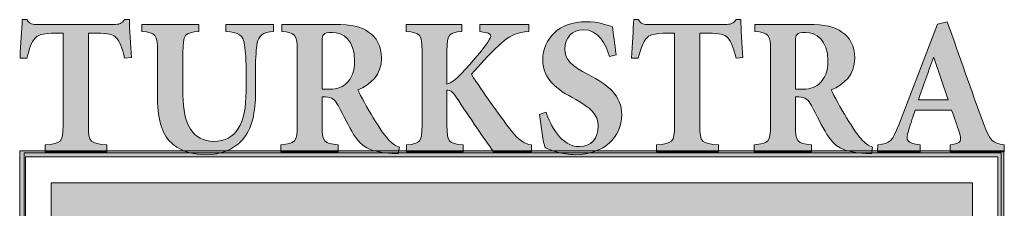
# Model space of a CAD drawing. Units: inches. Extents: x -3.6 to 6.9, y -8 to 3.4.
# Drawn here: x 0.6 to 2.4, y -6.7 to -6.3 of the extents above; entities that cross this region are included whole.
import ezdxf

# ---------------------------------------------------------------- set-up
doc = ezdxf.new("R2010")
doc.units = ezdxf.units.IN
doc.header["$MEASUREMENT"] = 0
doc.layers.add('Craftsman', color=7, linetype='Continuous', lineweight=0)

# ---------------------------------------------------------------- blocks, each defined once
blk = doc.blocks.new('Block_8')
at = {"layer": 'Craftsman', "true_color": 0x9f8364, "transparency": 33554687}
h = blk.add_hatch(color=45, dxfattribs=at)
h.dxf.hatch_style = 2
edge = h.paths.add_edge_path()
edge.add_spline(control_points=[(0.7655, -6.4189), (0.7612, -6.3996), (0.7562, -6.3873), (0.7497, -6.3806), (0.7436, -6.374), (0.7343, -6.3717), (0.7134, -6.3717), (0.7134, -6.3717), (0.6969, -6.3717), (0.6969, -6.3717), (0.6969, -6.3717), (0.6969, -6.5473), (0.6969, -6.5473), (0.6969, -6.5788), (0.7005, -6.581), (0.7321, -6.5836), (0.7321, -6.5836), (0.7321, -6.5966), (0.7321, -6.5966), (0.7321, -6.5966), (0.615, -6.5966), (0.615, -6.5966), (0.615, -6.5966), (0.615, -6.5836), (0.615, -6.5836), (0.6452, -6.581), (0.6488, -6.5788), (0.6488, -6.5473), (0.6488, -6.5473), (0.6488, -6.3717), (0.6488, -6.3717), (0.6488, -6.3717), (0.6366, -6.3717), (0.6366, -6.3717), (0.6071, -6.3717), (0.6006, -6.3758), (0.5953, -6.3818), (0.5895, -6.3881), (0.5848, -6.4007), (0.5802, -6.4192), (0.5802, -6.4192), (0.5672, -6.4192), (0.5672, -6.4192), (0.5687, -6.3921), (0.5708, -6.3651), (0.5715, -6.3461), (0.5715, -6.3461), (0.5802, -6.3461), (0.5802, -6.3461), (0.5859, -6.3547), (0.5906, -6.3554), (0.6006, -6.3554), (0.6006, -6.3554), (0.745, -6.3554), (0.745, -6.3554), (0.7547, -6.3554), (0.7598, -6.3532), (0.7659, -6.3461), (0.7659, -6.3461), (0.7745, -6.3461), (0.7745, -6.3461), (0.7749, -6.3617), (0.7767, -6.3944), (0.7785, -6.4181), (0.7785, -6.4181), (0.7655, -6.4189), (0.7655, -6.4189)], knot_values=[0, 0, 0, 0, 1, 1, 1, 2, 2, 2, 3, 3, 3, 4, 4, 4, 5, 5, 5, 6, 6, 6, 7, 7, 7, 8, 8, 8, 9, 9, 9, 10, 10, 10, 11, 11, 11, 12, 12, 12, 13, 13, 13, 14, 14, 14, 15, 15, 15, 16, 16, 16, 17, 17, 17, 18, 18, 18, 19, 19, 19, 20, 20, 20, 21, 21, 21, 22, 22, 22, 22], degree=3, periodic=0)
h = blk.add_hatch(color=45, dxfattribs=at)
h.dxf.hatch_style = 2
edge = h.paths.add_edge_path()
edge.add_spline(control_points=[(1.9247, -6.4189), (1.9204, -6.3996), (1.9154, -6.3873), (1.9089, -6.3806), (1.9028, -6.374), (1.8935, -6.3717), (1.8727, -6.3717), (1.8727, -6.3717), (1.8561, -6.3717), (1.8561, -6.3717), (1.8561, -6.3717), (1.8561, -6.5473), (1.8561, -6.5473), (1.8561, -6.5788), (1.8597, -6.581), (1.8913, -6.5836), (1.8913, -6.5836), (1.8913, -6.5966), (1.8913, -6.5966), (1.8913, -6.5966), (1.7742, -6.5966), (1.7742, -6.5966), (1.7742, -6.5966), (1.7742, -6.5836), (1.7742, -6.5836), (1.8044, -6.581), (1.808, -6.5788), (1.808, -6.5473), (1.808, -6.5473), (1.808, -6.3717), (1.808, -6.3717), (1.808, -6.3717), (1.7958, -6.3717), (1.7958, -6.3717), (1.7663, -6.3717), (1.7599, -6.3758), (1.7545, -6.3818), (1.7487, -6.3881), (1.7441, -6.4007), (1.7394, -6.4192), (1.7394, -6.4192), (1.7265, -6.4192), (1.7265, -6.4192), (1.7279, -6.3921), (1.7301, -6.3651), (1.7308, -6.3461), (1.7308, -6.3461), (1.7394, -6.3461), (1.7394, -6.3461), (1.7451, -6.3547), (1.7498, -6.3554), (1.7599, -6.3554), (1.7599, -6.3554), (1.9043, -6.3554), (1.9043, -6.3554), (1.914, -6.3554), (1.919, -6.3532), (1.9251, -6.3461), (1.9251, -6.3461), (1.9337, -6.3461), (1.9337, -6.3461), (1.9341, -6.3617), (1.9359, -6.3944), (1.9377, -6.4181), (1.9377, -6.4181), (1.9247, -6.4189), (1.9247, -6.4189)], knot_values=[0, 0, 0, 0, 1, 1, 1, 2, 2, 2, 3, 3, 3, 4, 4, 4, 5, 5, 5, 6, 6, 6, 7, 7, 7, 8, 8, 8, 9, 9, 9, 10, 10, 10, 11, 11, 11, 12, 12, 12, 13, 13, 13, 14, 14, 14, 15, 15, 15, 16, 16, 16, 17, 17, 17, 18, 18, 18, 19, 19, 19, 20, 20, 20, 21, 21, 21, 22, 22, 22, 22], degree=3, periodic=0)
h = blk.add_hatch(color=45, dxfattribs=at)
h.dxf.hatch_style = 2
edge = h.paths.add_edge_path()
edge.add_spline(control_points=[(1.0475, -6.3684), (1.0277, -6.3695), (1.0188, -6.3773), (1.017, -6.3903), (1.0152, -6.4018), (1.0137, -6.4155), (1.0137, -6.4419), (1.0137, -6.4419), (1.0137, -6.4823), (1.0137, -6.4823), (1.0137, -6.5216), (1.008, -6.5528), (0.9879, -6.5751), (0.9714, -6.5929), (0.9469, -6.6022), (0.9214, -6.6022), (0.8977, -6.6022), (0.8751, -6.597), (0.8578, -6.5829), (0.8374, -6.5665), (0.828, -6.5391), (0.828, -6.4957), (0.828, -6.4957), (0.828, -6.4085), (0.828, -6.4085), (0.828, -6.3736), (0.8244, -6.371), (0.7979, -6.3684), (0.7979, -6.3684), (0.7979, -6.3554), (0.7979, -6.3554), (0.7979, -6.3554), (0.906, -6.3554), (0.906, -6.3554), (0.906, -6.3554), (0.906, -6.3684), (0.906, -6.3684), (0.8798, -6.371), (0.8762, -6.3736), (0.8762, -6.4085), (0.8762, -6.4085), (0.8762, -6.489), (0.8762, -6.489), (0.8762, -6.5447), (0.8956, -6.5769), (0.9344, -6.5769), (0.9771, -6.5769), (0.9958, -6.5435), (0.9958, -6.4816), (0.9958, -6.4816), (0.9958, -6.4419), (0.9958, -6.4419), (0.9958, -6.4155), (0.994, -6.4014), (0.9922, -6.3903), (0.9904, -6.3773), (0.9818, -6.3699), (0.9573, -6.3684), (0.9573, -6.3684), (0.9573, -6.3554), (0.9573, -6.3554), (0.9573, -6.3554), (1.0475, -6.3554), (1.0475, -6.3554), (1.0475, -6.3554), (1.0475, -6.3684), (1.0475, -6.3684)], knot_values=[0, 0, 0, 0, 1, 1, 1, 2, 2, 2, 3, 3, 3, 4, 4, 4, 5, 5, 5, 6, 6, 6, 7, 7, 7, 8, 8, 8, 9, 9, 9, 10, 10, 10, 11, 11, 11, 12, 12, 12, 13, 13, 13, 14, 14, 14, 15, 15, 15, 16, 16, 16, 17, 17, 17, 18, 18, 18, 19, 19, 19, 20, 20, 20, 21, 21, 21, 22, 22, 22, 22], degree=3, periodic=0)
h = blk.add_hatch(color=45, dxfattribs=at)
h.dxf.hatch_style = 2
edge = h.paths.add_edge_path()
edge.add_spline(control_points=[(1.1492, -6.4782), (1.1643, -6.4782), (1.1765, -6.4756), (1.1844, -6.4682), (1.1966, -6.4578), (1.2016, -6.443), (1.2016, -6.4241), (1.2016, -6.3847), (1.1794, -6.3703), (1.1592, -6.3703), (1.1503, -6.3703), (1.1452, -6.3717), (1.1431, -6.374), (1.1406, -6.3762), (1.1398, -6.3799), (1.1398, -6.3877), (1.1398, -6.3877), (1.1398, -6.4782), (1.1398, -6.4782), (1.1398, -6.4782), (1.1492, -6.4782), (1.1492, -6.4782)], knot_values=[0, 0, 0, 0, 1, 1, 1, 2, 2, 2, 3, 3, 3, 4, 4, 4, 5, 5, 5, 6, 6, 6, 7, 7, 7, 7], degree=3, periodic=0)
edge = h.paths.add_edge_path()
edge.add_spline(control_points=[(1.2842, -6.5999), (1.2821, -6.5999), (1.2778, -6.5996), (1.2735, -6.5996), (1.2282, -6.5973), (1.2142, -6.5869), (1.1998, -6.5636), (1.1905, -6.5484), (1.1808, -6.5283), (1.1704, -6.509), (1.1646, -6.4975), (1.1582, -6.4931), (1.1467, -6.4927), (1.1467, -6.4927), (1.1398, -6.4927), (1.1398, -6.4927), (1.1398, -6.4927), (1.1398, -6.5469), (1.1398, -6.5469), (1.1398, -6.5773), (1.1434, -6.581), (1.1704, -6.5836), (1.1704, -6.5836), (1.1704, -6.5966), (1.1704, -6.5966), (1.1704, -6.5966), (1.0619, -6.5966), (1.0619, -6.5966), (1.0619, -6.5966), (1.0619, -6.5836), (1.0619, -6.5836), (1.0888, -6.581), (1.0928, -6.5773), (1.0928, -6.5469), (1.0928, -6.5469), (1.0928, -6.4044), (1.0928, -6.4044), (1.0928, -6.3747), (1.0895, -6.371), (1.0633, -6.3684), (1.0633, -6.3684), (1.0633, -6.3554), (1.0633, -6.3554), (1.0633, -6.3554), (1.1643, -6.3554), (1.1643, -6.3554), (1.1955, -6.3554), (1.2138, -6.3591), (1.2282, -6.3695), (1.2426, -6.3792), (1.2526, -6.3959), (1.2526, -6.4189), (1.2526, -6.4515), (1.2318, -6.469), (1.2077, -6.4793), (1.2128, -6.4901), (1.2264, -6.515), (1.2368, -6.532), (1.2498, -6.5524), (1.2573, -6.5643), (1.2645, -6.5721), (1.2724, -6.5806), (1.2781, -6.5851), (1.2864, -6.5881), (1.2864, -6.5881), (1.2842, -6.5999), (1.2842, -6.5999)], knot_values=[0, 0, 0, 0, 1, 1, 1, 2, 2, 2, 3, 3, 3, 4, 4, 4, 5, 5, 5, 6, 6, 6, 7, 7, 7, 8, 8, 8, 9, 9, 9, 10, 10, 10, 11, 11, 11, 12, 12, 12, 13, 13, 13, 14, 14, 14, 15, 15, 15, 16, 16, 16, 17, 17, 17, 18, 18, 18, 19, 19, 19, 20, 20, 20, 21, 21, 21, 22, 22, 22, 22], degree=3, periodic=0)
h = blk.add_hatch(color=45, dxfattribs=at)
h.dxf.hatch_style = 2
edge = h.paths.add_edge_path()
edge.add_spline(control_points=[(1.4649, -6.5966), (1.4495, -6.5747), (1.4197, -6.5313), (1.3942, -6.4931), (1.3866, -6.4816), (1.382, -6.4793), (1.3766, -6.4801), (1.3766, -6.4801), (1.3766, -6.5469), (1.3766, -6.5469), (1.3766, -6.5784), (1.3798, -6.581), (1.4075, -6.5836), (1.4075, -6.5836), (1.4075, -6.5966), (1.4075, -6.5966), (1.4075, -6.5966), (1.3001, -6.5966), (1.3001, -6.5966), (1.3001, -6.5966), (1.3001, -6.5836), (1.3001, -6.5836), (1.3259, -6.581), (1.3295, -6.5784), (1.3295, -6.5469), (1.3295, -6.5469), (1.3295, -6.4051), (1.3295, -6.4051), (1.3295, -6.3736), (1.3263, -6.371), (1.2993, -6.3684), (1.2993, -6.3684), (1.2993, -6.3554), (1.2993, -6.3554), (1.2993, -6.3554), (1.4049, -6.3554), (1.4049, -6.3554), (1.4049, -6.3554), (1.4049, -6.3684), (1.4049, -6.3684), (1.3794, -6.371), (1.3766, -6.3736), (1.3766, -6.4051), (1.3766, -6.4051), (1.3766, -6.4682), (1.3766, -6.4682), (1.3841, -6.466), (1.3931, -6.4601), (1.4039, -6.4486), (1.4279, -6.4237), (1.4423, -6.4051), (1.4542, -6.3888), (1.4628, -6.3769), (1.4621, -6.3717), (1.4452, -6.3695), (1.4452, -6.3695), (1.4387, -6.3684), (1.4387, -6.3684), (1.4387, -6.3684), (1.4387, -6.3554), (1.4387, -6.3554), (1.4387, -6.3554), (1.5321, -6.3554), (1.5321, -6.3554), (1.5321, -6.3554), (1.5321, -6.3684), (1.5321, -6.3684), (1.5098, -6.3706), (1.4951, -6.3755), (1.4754, -6.3944), (1.4542, -6.4144), (1.4391, -6.4322), (1.4229, -6.4497), (1.4459, -6.4849), (1.4725, -6.5224), (1.4983, -6.5562), (1.5131, -6.5751), (1.5228, -6.5814), (1.5371, -6.5836), (1.5371, -6.5836), (1.5371, -6.5966), (1.5371, -6.5966), (1.5371, -6.5966), (1.4649, -6.5966), (1.4649, -6.5966)], knot_values=[0, 0, 0, 0, 1, 1, 1, 2, 2, 2, 3, 3, 3, 4, 4, 4, 5, 5, 5, 6, 6, 6, 7, 7, 7, 8, 8, 8, 9, 9, 9, 10, 10, 10, 11, 11, 11, 12, 12, 12, 13, 13, 13, 14, 14, 14, 15, 15, 15, 16, 16, 16, 17, 17, 17, 18, 18, 18, 19, 19, 19, 20, 20, 20, 21, 21, 21, 22, 22, 22, 23, 23, 23, 24, 24, 24, 25, 25, 25, 26, 26, 26, 27, 27, 27, 28, 28, 28, 28], degree=3, periodic=0)
h = blk.add_hatch(color=45, dxfattribs=at)
h.dxf.hatch_style = 2
edge = h.paths.add_edge_path()
edge.add_spline(control_points=[(1.6851, -6.4159), (1.6776, -6.3925), (1.6643, -6.3651), (1.6349, -6.3651), (1.6147, -6.3651), (1.6, -6.3806), (1.6, -6.4018), (1.6, -6.4222), (1.6129, -6.4341), (1.6446, -6.4504), (1.6823, -6.4693), (1.7081, -6.4901), (1.7081, -6.5268), (1.7081, -6.5691), (1.6733, -6.6022), (1.6208, -6.6022), (1.6079, -6.6022), (1.5953, -6.6003), (1.5846, -6.597), (1.5745, -6.594), (1.5677, -6.591), (1.5627, -6.5888), (1.5594, -6.5795), (1.5548, -6.5484), (1.5522, -6.5257), (1.5522, -6.5257), (1.5648, -6.5216), (1.5648, -6.5216), (1.572, -6.5454), (1.5932, -6.5869), (1.6277, -6.5869), (1.6496, -6.5869), (1.6636, -6.5714), (1.6636, -6.548), (1.6636, -6.5261), (1.6478, -6.5124), (1.6208, -6.4975), (1.5838, -6.4782), (1.5583, -6.4582), (1.5583, -6.4226), (1.5583, -6.3818), (1.5896, -6.3499), (1.6406, -6.3499), (1.6636, -6.3499), (1.6841, -6.3573), (1.6905, -6.3599), (1.692, -6.3736), (1.6945, -6.3899), (1.6974, -6.4129), (1.6974, -6.4129), (1.6851, -6.4159), (1.6851, -6.4159)], knot_values=[0, 0, 0, 0, 1, 1, 1, 2, 2, 2, 3, 3, 3, 4, 4, 4, 5, 5, 5, 6, 6, 6, 7, 7, 7, 8, 8, 8, 9, 9, 9, 10, 10, 10, 11, 11, 11, 12, 12, 12, 13, 13, 13, 14, 14, 14, 15, 15, 15, 16, 16, 16, 17, 17, 17, 17], degree=3, periodic=0)
h = blk.add_hatch(color=45, dxfattribs=at)
h.dxf.hatch_style = 2
edge = h.paths.add_edge_path()
edge.add_spline(control_points=[(2.0465, -6.4782), (2.0616, -6.4782), (2.0738, -6.4756), (2.0817, -6.4682), (2.0939, -6.4578), (2.099, -6.443), (2.099, -6.4241), (2.099, -6.3847), (2.0767, -6.3703), (2.0566, -6.3703), (2.0476, -6.3703), (2.0426, -6.3717), (2.0404, -6.374), (2.0379, -6.3762), (2.0372, -6.3799), (2.0372, -6.3877), (2.0372, -6.3877), (2.0372, -6.4782), (2.0372, -6.4782), (2.0372, -6.4782), (2.0465, -6.4782), (2.0465, -6.4782)], knot_values=[0, 0, 0, 0, 1, 1, 1, 2, 2, 2, 3, 3, 3, 4, 4, 4, 5, 5, 5, 6, 6, 6, 7, 7, 7, 7], degree=3, periodic=0)
edge = h.paths.add_edge_path()
edge.add_spline(control_points=[(2.1816, -6.5999), (2.1794, -6.5999), (2.1751, -6.5996), (2.1708, -6.5996), (2.1256, -6.5973), (2.1115, -6.5869), (2.0972, -6.5636), (2.0878, -6.5484), (2.0781, -6.5283), (2.0677, -6.509), (2.062, -6.4975), (2.0555, -6.4931), (2.044, -6.4927), (2.044, -6.4927), (2.0372, -6.4927), (2.0372, -6.4927), (2.0372, -6.4927), (2.0372, -6.5469), (2.0372, -6.5469), (2.0372, -6.5773), (2.0408, -6.581), (2.0677, -6.5836), (2.0677, -6.5836), (2.0677, -6.5966), (2.0677, -6.5966), (2.0677, -6.5966), (1.9592, -6.5966), (1.9592, -6.5966), (1.9592, -6.5966), (1.9592, -6.5836), (1.9592, -6.5836), (1.9862, -6.581), (1.9901, -6.5773), (1.9901, -6.5469), (1.9901, -6.5469), (1.9901, -6.4044), (1.9901, -6.4044), (1.9901, -6.3747), (1.9869, -6.371), (1.9607, -6.3684), (1.9607, -6.3684), (1.9607, -6.3554), (1.9607, -6.3554), (1.9607, -6.3554), (2.0616, -6.3554), (2.0616, -6.3554), (2.0929, -6.3554), (2.1112, -6.3591), (2.1256, -6.3695), (2.1399, -6.3792), (2.15, -6.3959), (2.15, -6.4189), (2.15, -6.4515), (2.1291, -6.469), (2.1051, -6.4793), (2.1101, -6.4901), (2.1238, -6.515), (2.1342, -6.532), (2.1471, -6.5524), (2.1547, -6.5643), (2.1618, -6.5721), (2.1697, -6.5806), (2.1755, -6.5851), (2.1837, -6.5881), (2.1837, -6.5881), (2.1816, -6.5999), (2.1816, -6.5999)], knot_values=[0, 0, 0, 0, 1, 1, 1, 2, 2, 2, 3, 3, 3, 4, 4, 4, 5, 5, 5, 6, 6, 6, 7, 7, 7, 8, 8, 8, 9, 9, 9, 10, 10, 10, 11, 11, 11, 12, 12, 12, 13, 13, 13, 14, 14, 14, 15, 15, 15, 16, 16, 16, 17, 17, 17, 18, 18, 18, 19, 19, 19, 20, 20, 20, 21, 21, 21, 22, 22, 22, 22], degree=3, periodic=0)
h = blk.add_hatch(color=45, dxfattribs=at)
h.dxf.hatch_style = 2
edge = h.paths.add_edge_path()
edge.add_spline(control_points=[(2.3001, -6.4178), (2.3001, -6.4178), (2.2991, -6.4178), (2.2991, -6.4178), (2.289, -6.4448), (2.28, -6.4716), (2.2707, -6.4979), (2.2707, -6.4979), (2.3267, -6.4979), (2.3267, -6.4979), (2.3267, -6.4979), (2.3001, -6.4178), (2.3001, -6.4178)], knot_values=[0, 0, 0, 0, 1, 1, 1, 2, 2, 2, 3, 3, 3, 4, 4, 4, 4], degree=3, periodic=0)
edge = h.paths.add_edge_path()
edge.add_spline(control_points=[(2.3307, -6.5966), (2.3307, -6.5966), (2.3307, -6.5836), (2.3307, -6.5836), (2.3519, -6.5803), (2.3537, -6.5758), (2.3479, -6.5595), (2.3443, -6.5484), (2.3389, -6.5328), (2.3335, -6.5176), (2.3335, -6.5176), (2.2646, -6.5176), (2.2646, -6.5176), (2.2606, -6.5291), (2.256, -6.5424), (2.2516, -6.5573), (2.2466, -6.5751), (2.2473, -6.5803), (2.2736, -6.5836), (2.2736, -6.5836), (2.2736, -6.5966), (2.2736, -6.5966), (2.2736, -6.5966), (2.1931, -6.5966), (2.1931, -6.5966), (2.1931, -6.5966), (2.1935, -6.5836), (2.1935, -6.5836), (2.2172, -6.5806), (2.2215, -6.5766), (2.2333, -6.5454), (2.2333, -6.5454), (2.307, -6.3547), (2.307, -6.3547), (2.307, -6.3547), (2.3253, -6.3499), (2.3253, -6.3499), (2.3483, -6.4148), (2.3705, -6.4793), (2.3939, -6.5432), (2.4061, -6.5758), (2.4108, -6.5806), (2.4334, -6.5836), (2.4334, -6.5836), (2.4334, -6.5966), (2.4334, -6.5966), (2.4334, -6.5966), (2.3307, -6.5966), (2.3307, -6.5966)], knot_values=[0, 0, 0, 0, 1, 1, 1, 2, 2, 2, 3, 3, 3, 4, 4, 4, 5, 5, 5, 6, 6, 6, 7, 7, 7, 8, 8, 8, 9, 9, 9, 10, 10, 10, 11, 11, 11, 12, 12, 12, 13, 13, 13, 14, 14, 14, 15, 15, 15, 16, 16, 16, 16], degree=3, periodic=0)
at = {"layer": 'Craftsman'}
for points, knots in [([(0.7655, -6.4189), (0.7612, -6.3996), (0.7562, -6.3873), (0.7497, -6.3806), (0.7436, -6.374), (0.7343, -6.3717), (0.7134, -6.3717), (0.7134, -6.3717), (0.6969, -6.3717), (0.6969, -6.3717), (0.6969, -6.3717), (0.6969, -6.5473), (0.6969, -6.5473), (0.6969, -6.5788), (0.7005, -6.581), (0.7321, -6.5836), (0.7321, -6.5836), (0.7321, -6.5966), (0.7321, -6.5966), (0.7321, -6.5966), (0.615, -6.5966), (0.615, -6.5966), (0.615, -6.5966), (0.615, -6.5836), (0.615, -6.5836), (0.6452, -6.581), (0.6488, -6.5788), (0.6488, -6.5473), (0.6488, -6.5473), (0.6488, -6.3717), (0.6488, -6.3717), (0.6488, -6.3717), (0.6366, -6.3717), (0.6366, -6.3717), (0.6071, -6.3717), (0.6006, -6.3758), (0.5953, -6.3818), (0.5895, -6.3881), (0.5848, -6.4007), (0.5802, -6.4192), (0.5802, -6.4192), (0.5672, -6.4192), (0.5672, -6.4192), (0.5687, -6.3921), (0.5708, -6.3651), (0.5715, -6.3461), (0.5715, -6.3461), (0.5802, -6.3461), (0.5802, -6.3461), (0.5859, -6.3547), (0.5906, -6.3554), (0.6006, -6.3554), (0.6006, -6.3554), (0.745, -6.3554), (0.745, -6.3554), (0.7547, -6.3554), (0.7598, -6.3532), (0.7659, -6.3461), (0.7659, -6.3461), (0.7745, -6.3461), (0.7745, -6.3461), (0.7749, -6.3617), (0.7767, -6.3944), (0.7785, -6.4181), (0.7785, -6.4181), (0.7655, -6.4189), (0.7655, -6.4189)], [0, 0, 0, 0, 1, 1, 1, 2, 2, 2, 3, 3, 3, 4, 4, 4, 5, 5, 5, 6, 6, 6, 7, 7, 7, 8, 8, 8, 9, 9, 9, 10, 10, 10, 11, 11, 11, 12, 12, 12, 13, 13, 13, 14, 14, 14, 15, 15, 15, 16, 16, 16, 17, 17, 17, 18, 18, 18, 19, 19, 19, 20, 20, 20, 21, 21, 21, 22, 22, 22, 22]), ([(1.9247, -6.4189), (1.9204, -6.3996), (1.9154, -6.3873), (1.9089, -6.3806), (1.9028, -6.374), (1.8935, -6.3717), (1.8727, -6.3717), (1.8727, -6.3717), (1.8561, -6.3717), (1.8561, -6.3717), (1.8561, -6.3717), (1.8561, -6.5473), (1.8561, -6.5473), (1.8561, -6.5788), (1.8597, -6.581), (1.8913, -6.5836), (1.8913, -6.5836), (1.8913, -6.5966), (1.8913, -6.5966), (1.8913, -6.5966), (1.7742, -6.5966), (1.7742, -6.5966), (1.7742, -6.5966), (1.7742, -6.5836), (1.7742, -6.5836), (1.8044, -6.581), (1.808, -6.5788), (1.808, -6.5473), (1.808, -6.5473), (1.808, -6.3717), (1.808, -6.3717), (1.808, -6.3717), (1.7958, -6.3717), (1.7958, -6.3717), (1.7663, -6.3717), (1.7599, -6.3758), (1.7545, -6.3818), (1.7487, -6.3881), (1.7441, -6.4007), (1.7394, -6.4192), (1.7394, -6.4192), (1.7265, -6.4192), (1.7265, -6.4192), (1.7279, -6.3921), (1.7301, -6.3651), (1.7308, -6.3461), (1.7308, -6.3461), (1.7394, -6.3461), (1.7394, -6.3461), (1.7451, -6.3547), (1.7498, -6.3554), (1.7599, -6.3554), (1.7599, -6.3554), (1.9043, -6.3554), (1.9043, -6.3554), (1.914, -6.3554), (1.919, -6.3532), (1.9251, -6.3461), (1.9251, -6.3461), (1.9337, -6.3461), (1.9337, -6.3461), (1.9341, -6.3617), (1.9359, -6.3944), (1.9377, -6.4181), (1.9377, -6.4181), (1.9247, -6.4189), (1.9247, -6.4189)], [0, 0, 0, 0, 1, 1, 1, 2, 2, 2, 3, 3, 3, 4, 4, 4, 5, 5, 5, 6, 6, 6, 7, 7, 7, 8, 8, 8, 9, 9, 9, 10, 10, 10, 11, 11, 11, 12, 12, 12, 13, 13, 13, 14, 14, 14, 15, 15, 15, 16, 16, 16, 17, 17, 17, 18, 18, 18, 19, 19, 19, 20, 20, 20, 21, 21, 21, 22, 22, 22, 22]), ([(1.0475, -6.3684), (1.0277, -6.3695), (1.0188, -6.3773), (1.017, -6.3903), (1.0152, -6.4018), (1.0137, -6.4155), (1.0137, -6.4419), (1.0137, -6.4419), (1.0137, -6.4823), (1.0137, -6.4823), (1.0137, -6.5216), (1.008, -6.5528), (0.9879, -6.5751), (0.9714, -6.5929), (0.9469, -6.6022), (0.9214, -6.6022), (0.8977, -6.6022), (0.8751, -6.597), (0.8578, -6.5829), (0.8374, -6.5665), (0.828, -6.5391), (0.828, -6.4957), (0.828, -6.4957), (0.828, -6.4085), (0.828, -6.4085), (0.828, -6.3736), (0.8244, -6.371), (0.7979, -6.3684), (0.7979, -6.3684), (0.7979, -6.3554), (0.7979, -6.3554), (0.7979, -6.3554), (0.906, -6.3554), (0.906, -6.3554), (0.906, -6.3554), (0.906, -6.3684), (0.906, -6.3684), (0.8798, -6.371), (0.8762, -6.3736), (0.8762, -6.4085), (0.8762, -6.4085), (0.8762, -6.489), (0.8762, -6.489), (0.8762, -6.5447), (0.8956, -6.5769), (0.9344, -6.5769), (0.9771, -6.5769), (0.9958, -6.5435), (0.9958, -6.4816), (0.9958, -6.4816), (0.9958, -6.4419), (0.9958, -6.4419), (0.9958, -6.4155), (0.994, -6.4014), (0.9922, -6.3903), (0.9904, -6.3773), (0.9818, -6.3699), (0.9573, -6.3684), (0.9573, -6.3684), (0.9573, -6.3554), (0.9573, -6.3554), (0.9573, -6.3554), (1.0475, -6.3554), (1.0475, -6.3554), (1.0475, -6.3554), (1.0475, -6.3684), (1.0475, -6.3684)], [0, 0, 0, 0, 1, 1, 1, 2, 2, 2, 3, 3, 3, 4, 4, 4, 5, 5, 5, 6, 6, 6, 7, 7, 7, 8, 8, 8, 9, 9, 9, 10, 10, 10, 11, 11, 11, 12, 12, 12, 13, 13, 13, 14, 14, 14, 15, 15, 15, 16, 16, 16, 17, 17, 17, 18, 18, 18, 19, 19, 19, 20, 20, 20, 21, 21, 21, 22, 22, 22, 22]), ([(1.2842, -6.5999), (1.2821, -6.5999), (1.2778, -6.5996), (1.2735, -6.5996), (1.2282, -6.5973), (1.2142, -6.5869), (1.1998, -6.5636), (1.1905, -6.5484), (1.1808, -6.5283), (1.1704, -6.509), (1.1646, -6.4975), (1.1582, -6.4931), (1.1467, -6.4927), (1.1467, -6.4927), (1.1398, -6.4927), (1.1398, -6.4927), (1.1398, -6.4927), (1.1398, -6.5469), (1.1398, -6.5469), (1.1398, -6.5773), (1.1434, -6.581), (1.1704, -6.5836), (1.1704, -6.5836), (1.1704, -6.5966), (1.1704, -6.5966), (1.1704, -6.5966), (1.0619, -6.5966), (1.0619, -6.5966), (1.0619, -6.5966), (1.0619, -6.5836), (1.0619, -6.5836), (1.0888, -6.581), (1.0928, -6.5773), (1.0928, -6.5469), (1.0928, -6.5469), (1.0928, -6.4044), (1.0928, -6.4044), (1.0928, -6.3747), (1.0895, -6.371), (1.0633, -6.3684), (1.0633, -6.3684), (1.0633, -6.3554), (1.0633, -6.3554), (1.0633, -6.3554), (1.1643, -6.3554), (1.1643, -6.3554), (1.1955, -6.3554), (1.2138, -6.3591), (1.2282, -6.3695), (1.2426, -6.3792), (1.2526, -6.3959), (1.2526, -6.4189), (1.2526, -6.4515), (1.2318, -6.469), (1.2077, -6.4793), (1.2128, -6.4901), (1.2264, -6.515), (1.2368, -6.532), (1.2498, -6.5524), (1.2573, -6.5643), (1.2645, -6.5721), (1.2724, -6.5806), (1.2781, -6.5851), (1.2864, -6.5881), (1.2864, -6.5881), (1.2842, -6.5999), (1.2842, -6.5999)], [0, 0, 0, 0, 1, 1, 1, 2, 2, 2, 3, 3, 3, 4, 4, 4, 5, 5, 5, 6, 6, 6, 7, 7, 7, 8, 8, 8, 9, 9, 9, 10, 10, 10, 11, 11, 11, 12, 12, 12, 13, 13, 13, 14, 14, 14, 15, 15, 15, 16, 16, 16, 17, 17, 17, 18, 18, 18, 19, 19, 19, 20, 20, 20, 21, 21, 21, 22, 22, 22, 22]), ([(1.4649, -6.5966), (1.4495, -6.5747), (1.4197, -6.5313), (1.3942, -6.4931), (1.3866, -6.4816), (1.382, -6.4793), (1.3766, -6.4801), (1.3766, -6.4801), (1.3766, -6.5469), (1.3766, -6.5469), (1.3766, -6.5784), (1.3798, -6.581), (1.4075, -6.5836), (1.4075, -6.5836), (1.4075, -6.5966), (1.4075, -6.5966), (1.4075, -6.5966), (1.3001, -6.5966), (1.3001, -6.5966), (1.3001, -6.5966), (1.3001, -6.5836), (1.3001, -6.5836), (1.3259, -6.581), (1.3295, -6.5784), (1.3295, -6.5469), (1.3295, -6.5469), (1.3295, -6.4051), (1.3295, -6.4051), (1.3295, -6.3736), (1.3263, -6.371), (1.2993, -6.3684), (1.2993, -6.3684), (1.2993, -6.3554), (1.2993, -6.3554), (1.2993, -6.3554), (1.4049, -6.3554), (1.4049, -6.3554), (1.4049, -6.3554), (1.4049, -6.3684), (1.4049, -6.3684), (1.3794, -6.371), (1.3766, -6.3736), (1.3766, -6.4051), (1.3766, -6.4051), (1.3766, -6.4682), (1.3766, -6.4682), (1.3841, -6.466), (1.3931, -6.4601), (1.4039, -6.4486), (1.4279, -6.4237), (1.4423, -6.4051), (1.4542, -6.3888), (1.4628, -6.3769), (1.4621, -6.3717), (1.4452, -6.3695), (1.4452, -6.3695), (1.4387, -6.3684), (1.4387, -6.3684), (1.4387, -6.3684), (1.4387, -6.3554), (1.4387, -6.3554), (1.4387, -6.3554), (1.5321, -6.3554), (1.5321, -6.3554), (1.5321, -6.3554), (1.5321, -6.3684), (1.5321, -6.3684), (1.5098, -6.3706), (1.4951, -6.3755), (1.4754, -6.3944), (1.4542, -6.4144), (1.4391, -6.4322), (1.4229, -6.4497), (1.4459, -6.4849), (1.4725, -6.5224), (1.4983, -6.5562), (1.5131, -6.5751), (1.5228, -6.5814), (1.5371, -6.5836), (1.5371, -6.5836), (1.5371, -6.5966), (1.5371, -6.5966), (1.5371, -6.5966), (1.4649, -6.5966), (1.4649, -6.5966)], [0, 0, 0, 0, 1, 1, 1, 2, 2, 2, 3, 3, 3, 4, 4, 4, 5, 5, 5, 6, 6, 6, 7, 7, 7, 8, 8, 8, 9, 9, 9, 10, 10, 10, 11, 11, 11, 12, 12, 12, 13, 13, 13, 14, 14, 14, 15, 15, 15, 16, 16, 16, 17, 17, 17, 18, 18, 18, 19, 19, 19, 20, 20, 20, 21, 21, 21, 22, 22, 22, 23, 23, 23, 24, 24, 24, 25, 25, 25, 26, 26, 26, 27, 27, 27, 28, 28, 28, 28]), ([(1.6851, -6.4159), (1.6776, -6.3925), (1.6643, -6.3651), (1.6349, -6.3651), (1.6147, -6.3651), (1.6, -6.3806), (1.6, -6.4018), (1.6, -6.4222), (1.6129, -6.4341), (1.6446, -6.4504), (1.6823, -6.4693), (1.7081, -6.4901), (1.7081, -6.5268), (1.7081, -6.5691), (1.6733, -6.6022), (1.6208, -6.6022), (1.6079, -6.6022), (1.5953, -6.6003), (1.5846, -6.597), (1.5745, -6.594), (1.5677, -6.591), (1.5627, -6.5888), (1.5594, -6.5795), (1.5548, -6.5484), (1.5522, -6.5257), (1.5522, -6.5257), (1.5648, -6.5216), (1.5648, -6.5216), (1.572, -6.5454), (1.5932, -6.5869), (1.6277, -6.5869), (1.6496, -6.5869), (1.6636, -6.5714), (1.6636, -6.548), (1.6636, -6.5261), (1.6478, -6.5124), (1.6208, -6.4975), (1.5838, -6.4782), (1.5583, -6.4582), (1.5583, -6.4226), (1.5583, -6.3818), (1.5896, -6.3499), (1.6406, -6.3499), (1.6636, -6.3499), (1.6841, -6.3573), (1.6905, -6.3599), (1.692, -6.3736), (1.6945, -6.3899), (1.6974, -6.4129), (1.6974, -6.4129), (1.6851, -6.4159), (1.6851, -6.4159)], [0, 0, 0, 0, 1, 1, 1, 2, 2, 2, 3, 3, 3, 4, 4, 4, 5, 5, 5, 6, 6, 6, 7, 7, 7, 8, 8, 8, 9, 9, 9, 10, 10, 10, 11, 11, 11, 12, 12, 12, 13, 13, 13, 14, 14, 14, 15, 15, 15, 16, 16, 16, 17, 17, 17, 17]), ([(2.1816, -6.5999), (2.1794, -6.5999), (2.1751, -6.5996), (2.1708, -6.5996), (2.1256, -6.5973), (2.1115, -6.5869), (2.0972, -6.5636), (2.0878, -6.5484), (2.0781, -6.5283), (2.0677, -6.509), (2.062, -6.4975), (2.0555, -6.4931), (2.044, -6.4927), (2.044, -6.4927), (2.0372, -6.4927), (2.0372, -6.4927), (2.0372, -6.4927), (2.0372, -6.5469), (2.0372, -6.5469), (2.0372, -6.5773), (2.0408, -6.581), (2.0677, -6.5836), (2.0677, -6.5836), (2.0677, -6.5966), (2.0677, -6.5966), (2.0677, -6.5966), (1.9592, -6.5966), (1.9592, -6.5966), (1.9592, -6.5966), (1.9592, -6.5836), (1.9592, -6.5836), (1.9862, -6.581), (1.9901, -6.5773), (1.9901, -6.5469), (1.9901, -6.5469), (1.9901, -6.4044), (1.9901, -6.4044), (1.9901, -6.3747), (1.9869, -6.371), (1.9607, -6.3684), (1.9607, -6.3684), (1.9607, -6.3554), (1.9607, -6.3554), (1.9607, -6.3554), (2.0616, -6.3554), (2.0616, -6.3554), (2.0929, -6.3554), (2.1112, -6.3591), (2.1256, -6.3695), (2.1399, -6.3792), (2.15, -6.3959), (2.15, -6.4189), (2.15, -6.4515), (2.1291, -6.469), (2.1051, -6.4793), (2.1101, -6.4901), (2.1238, -6.515), (2.1342, -6.532), (2.1471, -6.5524), (2.1547, -6.5643), (2.1618, -6.5721), (2.1697, -6.5806), (2.1755, -6.5851), (2.1837, -6.5881), (2.1837, -6.5881), (2.1816, -6.5999), (2.1816, -6.5999)], [0, 0, 0, 0, 1, 1, 1, 2, 2, 2, 3, 3, 3, 4, 4, 4, 5, 5, 5, 6, 6, 6, 7, 7, 7, 8, 8, 8, 9, 9, 9, 10, 10, 10, 11, 11, 11, 12, 12, 12, 13, 13, 13, 14, 14, 14, 15, 15, 15, 16, 16, 16, 17, 17, 17, 18, 18, 18, 19, 19, 19, 20, 20, 20, 21, 21, 21, 22, 22, 22, 22]), ([(2.3307, -6.5966), (2.3307, -6.5966), (2.3307, -6.5836), (2.3307, -6.5836), (2.3519, -6.5803), (2.3537, -6.5758), (2.3479, -6.5595), (2.3443, -6.5484), (2.3389, -6.5328), (2.3335, -6.5176), (2.3335, -6.5176), (2.2646, -6.5176), (2.2646, -6.5176), (2.2606, -6.5291), (2.256, -6.5424), (2.2516, -6.5573), (2.2466, -6.5751), (2.2473, -6.5803), (2.2736, -6.5836), (2.2736, -6.5836), (2.2736, -6.5966), (2.2736, -6.5966), (2.2736, -6.5966), (2.1931, -6.5966), (2.1931, -6.5966), (2.1931, -6.5966), (2.1935, -6.5836), (2.1935, -6.5836), (2.2172, -6.5806), (2.2215, -6.5766), (2.2333, -6.5454), (2.2333, -6.5454), (2.307, -6.3547), (2.307, -6.3547), (2.307, -6.3547), (2.3253, -6.3499), (2.3253, -6.3499), (2.3483, -6.4148), (2.3705, -6.4793), (2.3939, -6.5432), (2.4061, -6.5758), (2.4108, -6.5806), (2.4334, -6.5836), (2.4334, -6.5836), (2.4334, -6.5966), (2.4334, -6.5966), (2.4334, -6.5966), (2.3307, -6.5966), (2.3307, -6.5966)], [0, 0, 0, 0, 1, 1, 1, 2, 2, 2, 3, 3, 3, 4, 4, 4, 5, 5, 5, 6, 6, 6, 7, 7, 7, 8, 8, 8, 9, 9, 9, 10, 10, 10, 11, 11, 11, 12, 12, 12, 13, 13, 13, 14, 14, 14, 15, 15, 15, 16, 16, 16, 16]), ([(1.1492, -6.4782), (1.1643, -6.4782), (1.1765, -6.4756), (1.1844, -6.4682), (1.1966, -6.4578), (1.2016, -6.443), (1.2016, -6.4241), (1.2016, -6.3847), (1.1794, -6.3703), (1.1592, -6.3703), (1.1503, -6.3703), (1.1452, -6.3717), (1.1431, -6.374), (1.1406, -6.3762), (1.1398, -6.3799), (1.1398, -6.3877), (1.1398, -6.3877), (1.1398, -6.4782), (1.1398, -6.4782), (1.1398, -6.4782), (1.1492, -6.4782), (1.1492, -6.4782)], [0, 0, 0, 0, 1, 1, 1, 2, 2, 2, 3, 3, 3, 4, 4, 4, 5, 5, 5, 6, 6, 6, 7, 7, 7, 7]), ([(2.0465, -6.4782), (2.0616, -6.4782), (2.0738, -6.4756), (2.0817, -6.4682), (2.0939, -6.4578), (2.099, -6.443), (2.099, -6.4241), (2.099, -6.3847), (2.0767, -6.3703), (2.0566, -6.3703), (2.0476, -6.3703), (2.0426, -6.3717), (2.0404, -6.374), (2.0379, -6.3762), (2.0372, -6.3799), (2.0372, -6.3877), (2.0372, -6.3877), (2.0372, -6.4782), (2.0372, -6.4782), (2.0372, -6.4782), (2.0465, -6.4782), (2.0465, -6.4782)], [0, 0, 0, 0, 1, 1, 1, 2, 2, 2, 3, 3, 3, 4, 4, 4, 5, 5, 5, 6, 6, 6, 7, 7, 7, 7]), ([(2.3001, -6.4178), (2.3001, -6.4178), (2.2991, -6.4178), (2.2991, -6.4178), (2.289, -6.4448), (2.28, -6.4716), (2.2707, -6.4979), (2.2707, -6.4979), (2.3267, -6.4979), (2.3267, -6.4979), (2.3267, -6.4979), (2.3001, -6.4178), (2.3001, -6.4178)], [0, 0, 0, 0, 1, 1, 1, 2, 2, 2, 3, 3, 3, 4, 4, 4, 4])]:
    blk.add_open_spline(points, degree=3, knots=knots, dxfattribs=at)
blk = doc.blocks.new('Block_6')
at = {"layer": 'Craftsman', "true_color": 0x9f8364, "transparency": 33554687}
h = blk.add_hatch(color=45, dxfattribs=at)
h.dxf.hatch_style = 2
h.paths.add_polyline_path([(2.427, -6.9955), (2.427, -6.9897), (0.5778, -6.9897), (0.5778, -6.6064), (2.4214, -6.6064), (2.4214, -6.9955), (2.427, -6.9955), (2.427, -6.9897), (2.427, -6.9955), (2.4326, -6.9955), (2.4326, -6.5948), (0.5666, -6.5948), (0.5666, -7.0013), (2.4326, -7.0013), (2.4326, -6.9955)])
at = {"layer": 'Craftsman', "true_color": 0x383635, "transparency": 33554687}
h = blk.add_hatch(color=250, dxfattribs=at)
h.dxf.hatch_style = 2
h.paths.add_polyline_path([(2.3733, -6.9429), (0.6262, -6.9429), (0.6262, -6.6555), (2.3733, -6.6555)])
at = {"layer": 'Craftsman'}
for points in [[(2.427, -6.9955), (2.427, -6.9897), (0.5778, -6.9897), (0.5778, -6.6064), (2.4214, -6.6064), (2.4214, -6.9955), (2.427, -6.9955), (2.427, -6.9897), (2.427, -6.9955), (2.4326, -6.9955), (2.4326, -6.5948), (0.5666, -6.5948), (0.5666, -7.0013), (2.4326, -7.0013), (2.4326, -6.9955)], [(2.4272, -6.9957), (0.5751, -6.9957), (0.5751, -6.5986), (2.4272, -6.5986)], [(2.3733, -6.9429), (0.6262, -6.9429), (0.6262, -6.6555), (2.3733, -6.6555)]]:
    blk.add_lwpolyline(points, close=True, dxfattribs=at)
blk.add_blockref('Block_8', (0, 0), dxfattribs=at)
blk = doc.blocks.new('Block_2')
at = {"layer": 'Craftsman'}
blk.add_blockref('Block_6', (0, 0), dxfattribs=at)

msp = doc.modelspace()

# ---------------------------------------------------------------- block references
at = {"layer": 'Craftsman'}
msp.add_blockref('Block_2', (0, 0), dxfattribs=at)

doc.saveas('drawing.dxf')
